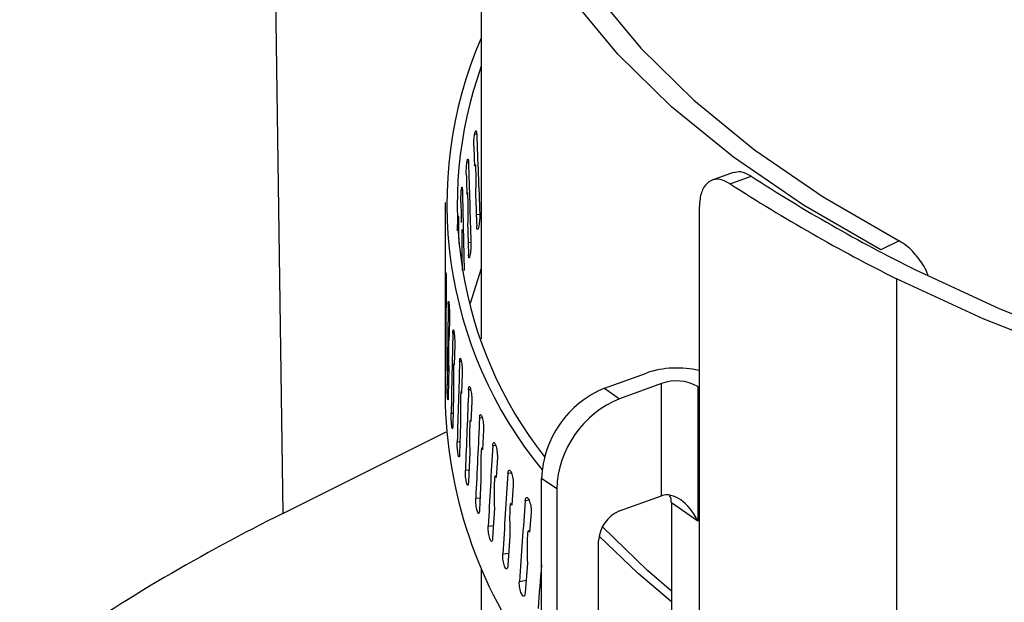
# Model space of a CAD drawing. Extents: x -5 to 211, y 2 to 153.
# Drawn here: x 180 to 182, y 147 to 148 of the extents above; entities that cross this region are included whole.
import ezdxf

# ---------------------------------------------------------------- set-up
doc = ezdxf.new("R2010")
doc.units = 0
doc.header["$LTSCALE"] = 8
doc.header["$MEASUREMENT"] = 0
doc.layers.get('0').update_dxf_attribs({"linetype": 'CONTINUOUS'})

# ---------------------------------------------------------------- blocks, each defined once
blk = doc.blocks.new('A$C174B251A')
at = {"color": 7, "linetype": 'Continuous'}
for p, q in [((1.104877281128216, 4.359612017211886), (1.106770155830532, 4.225851641485447)), ((1.131891537369508, 4.323427060057904), (1.131891537369508, 4.247960153375191)), ((1.131313781235025, 4.27386963584571), (1.131070517313624, 4.273889737873605)), ((1.130274559975236, 4.270306581649502), (1.13008771309515, 4.270318421622939)), ((1.131031488612862, 4.270041549584191), (1.131112346124892, 4.270035136985437)), ((1.163794786554946, 4.269013178456645), (1.161138138500432, 4.268050424412166)), ((1.16343174012855, 4.267584888344922), (1.16608918327617, 4.268547936228158)), ((1.129504114754794, 4.266726502090028), (1.129374445439863, 4.266732257872736)), ((1.130058744050651, 4.266472428481884), (1.130120139066198, 4.266468729570475)), ((1.127340770119122, 4.265212003810111), (1.127340770119122, 4.239664257004086)), ((1.159509407555887, 4.264532911090662), (1.159509407555887, 4.241802539467693)), ((1.1290034480824, 4.263134461564688), (1.128931474871607, 4.26313629373576)), ((1.131261650782635, 4.263756551863535), (1.131712572281959, 4.26371932076458)), ((1.129354982943381, 4.262887906771794), (1.129396846323914, 4.262886195593151)), ((1.13023463247357, 4.260185183758971), (1.130585579657038, 4.260162955721248)), ((1.184811620922751, 4.260366808421614), (1.182490294743694, 4.259206145332085)), ((1.131870761240937, 4.256859407215763), (1.130468942955204, 4.252438119149347)), ((1.127469264079026, 4.254393596490804), (1.127448833643109, 4.251887290532528)), ((1.184497351729992, 4.255569856146891), (1.184497351729992, 4.197354799899099)), ((1.127433726874081, 4.25207054406202), (1.127450320121525, 4.252070820616143)), ((1.127814680180011, 4.252296823980691), (1.127712286015567, 4.252293643608265)), ((1.127870336697484, 4.250771774543227), (1.127827954777967, 4.248264863622804)), ((1.127795321391324, 4.248447685036477), (1.127831100581129, 4.248448912245402)), ((1.128458671027214, 4.248686150621243), (1.128298477050835, 4.248678130551642)), ((1.127420763399515, 4.248018078104093), (1.127397532853091, 4.244259719095425)), ((1.128543538574044, 4.247160046821179), (1.128479343447989, 4.244652150676688)), ((1.127355185502839, 4.245784094432213), (1.127406970262576, 4.245784716678992)), ((1.127766041223436, 4.244394804247364), (1.127709935305513, 4.240635701999487)), ((1.128429148874467, 4.244834176997254), (1.128484044868099, 4.244837115384822)), ((1.129373615777491, 4.2450912062776), (1.129156175097427, 4.245076203216367)), ((1.129487936338536, 4.243563546860587), (1.129401928005944, 4.241054216091579)), ((1.147496691498644, 4.241703757791496), (1.152809607345749, 4.243629144888024)), ((1.127580265990582, 4.242158452580797), (1.12773275102075, 4.242163205854805)), ((1.15473501172691, 4.242300907283931), (1.149422061310538, 4.24037550290277)), ((1.15473501172691, 4.228094467358107), (1.15473501172691, 4.242300907283931)), ((1.15931685674699, 4.241935354585786), (1.159509407555887, 4.241802539467693)), ((1.15931685674699, 4.241935354585786), (1.15931685674699, 4.224887660545622)), ((1.128383655721055, 4.240780587538199), (1.128294709000895, 4.237020137088968)), ((1.12933434509187, 4.241235153480281), (1.129408323320063, 4.241240511716435)), ((1.130558062521692, 4.241517141770325), (1.130284204800313, 4.241492943284468)), ((1.147496691498644, 4.241703757791496), (1.149422061310538, 4.24037550290277)), ((1.159509407555887, 4.241802539467693), (1.159509407555887, 4.21200036307155)), ((1.130702181789605, 4.239987339058851), (1.130594533096804, 4.237476210688037)), ((1.128077925136876, 4.238539638159319), (1.128330937591151, 4.238552273225863)), ((1.129272638952934, 4.237180544227893), (1.129151024276865, 4.233418106045896)), ((1.130509596411444, 4.237655696167588), (1.130602587735669, 4.237664234776168)), ((1.132010179088741, 4.237968952358287), (1.131680941404015, 4.237933449722606)), ((1.106770155830532, 4.225851641485447), (1.127465288613492, 4.236199207876928)), ((1.132184511894714, 4.236436487813368), (1.13205539568803, 4.233923129724928)), ((1.128847436987149, 4.234932715565177), (1.129200804019201, 4.234957121466628)), ((1.133727856753447, 4.234451667869614), (1.133344449029666, 4.234402700505018)), ((1.130431780994779, 4.23359977328311), (1.130277671209131, 4.229834742406199)), ((1.13195320893918, 4.23410086945657), (1.132065178790169, 4.234113331676787)), ((1.133932921636458, 4.232916040236901), (1.133782476192954, 4.23040003759965)), ((1.129887695324903, 4.231342835618931), (1.130341036672814, 4.231382866828393)), ((1.13570846825163, 4.230970300847807), (1.135272342397943, 4.230905760029097)), ((1.131859457091114, 4.230043339101248), (1.131673025042214, 4.226275110567275)), ((1.133663212226942, 4.230575703175362), (1.133794022327635, 4.230592884100321)), ((1.135944887458458, 4.229430957019052), (1.135773320193728, 4.226911929571068)), ((1.141452670255249, 4.228963601164845), (1.139527300443354, 4.230291821484305)), ((1.139527300443354, 4.18475529226852), (1.139527300443354, 4.230291821484305)), ((1.141452670255249, 4.228963601164845), (1.141452670255249, 4.184261818419202)), ((1.131197248240988, 4.227775045433348), (1.131750183642834, 4.227834694700986)), ((1.135637117287614, 4.227085175298194), (1.135786663930215, 4.22710785273637)), ((1.137949075195719, 4.227529708274671), (1.137461855967608, 4.227447537130551)), ((1.149422061310538, 4.226169062976946), (1.15473501172691, 4.228094467358107)), ((1.15931685674699, 4.224887660545622), (1.15598199427242, 4.22718822788074)), ((1.15598199427242, 4.22718822788074), (1.15598199427242, 4.180537771923756)), ((1.133553593086007, 4.226516254225802), (1.133335149897244, 4.222744223072624)), ((1.138217574680942, 4.225986146995523), (1.138025162149107, 4.223463714474887)), ((1.132774194425798, 4.224234409405823), (1.133426274481131, 4.224317669481805)), ((1.137872193149222, 4.22363424651467), (1.138040372625933, 4.2236632328438)), ((1.135511838269402, 4.223023531200275), (1.135261660494901, 4.219247075181112)), ((1.146765586102354, 4.182900007427401), (1.146765586102354, 4.222365106672026)), ((1.134616356015609, 4.220725922795223), (1.135366958477647, 4.220836976560676)), ((1.137731392530797, 4.219570096145002), (1.137449860432476, 4.215788644866972)), ((1.131891537369508, 4.218839288614142), (1.131891537369508, 4.195569016048424)), ((1.13672110574624, 4.217254563575781), (1.13756964293747, 4.217397645765732))]:
    blk.add_line(p, q, dxfattribs=at)
at = {"color": 7, "linetype": 'Continuous', "flags": 128}
for points in [[(1.182490294743694, 4.259206145332085), (1.172706190095409, 4.264889453574506), (1.163857564341114, 4.270944018443883), (1.156000627106529, 4.277331468055496), (1.149185192703259, 4.284011269945536), (1.143454472713189, 4.290941042194483), (1.138844799434371, 4.298076864550509), (1.135385383896164, 4.305373468560427), (1.133098281289963, 4.312784565977717), (1.13199787243022, 4.320263177170549), (1.132091174877834, 4.327761855822011), (1.133377635524557, 4.33523303462276), (1.135849061454462, 4.34262933639441), (1.139489792790275, 4.349903833359033), (1.144276737262631, 4.357010444685704), (1.150179473917884, 4.363904022913662), (1.157160702518546, 4.370540889775937), (1.165176001558434, 4.376878957191767), (1.174174623355781, 4.382877986536101), (1.184099424914696, 4.388499968901506), (1.194887524741215, 4.393709246090609)], [(1.197112471808027, 4.392503366401794), (1.186511253430861, 4.387387495368099), (1.176757708013287, 4.381866144134596), (1.167913610832773, 4.375974279513347), (1.160035067807245, 4.369749288165002), (1.1531719969561, 4.363230613621509), (1.147367955553881, 4.356459600724419), (1.142659725299094, 4.349479149932231), (1.13907713946787, 4.342333561758698), (1.13664294463692, 4.335068087372374), (1.135372489560129, 4.327728807604183), (1.135273898014892, 4.320362269970136), (1.136347826817253, 4.313015160263308), (1.138587396683377, 4.305734060568973), (1.141978434214404, 4.298565120856587), (1.14649947189645, 4.291553816994929), (1.152121817239144, 4.284744570490187), (1.158809794760477, 4.278180558354975), (1.166521057110197, 4.271903419269607), (1.175206688777608, 4.265952925174051), (1.184811620922751, 4.260366808421614)], [(1.30401875506287, 4.228019793574812), (1.289193725548518, 4.228897126964212), (1.274552051418437, 4.230353322704594), (1.260184027594141, 4.232379427356189), (1.246178255103133, 4.234962944129514), (1.232620984262863, 4.238087919308535), (1.219595907265132, 4.241735115096998), (1.207183328513726, 4.245882044187686), (1.195459715223951, 4.250503125324122), (1.184497351729992, 4.255569856146891)], [(1.186817260569163, 4.256729810566477), (1.197590461042246, 4.251750505416184), (1.209111740420986, 4.24720915829065), (1.221310162572553, 4.243133804864201), (1.23411047020593, 4.239549559708235), (1.247433741687957, 4.236478495298777), (1.261197875013043, 4.233939572877961), (1.275317968065097, 4.231948417753799), (1.289706975433559, 4.230517336584811), (1.304276192383129, 4.229655144533703)], [(1.155981959703154, 4.216009360792849), (1.15297239401704, 4.21861261661678), (1.147246306308549, 4.224169401347432)], [(1.15598199427242, 4.214645689691608), (1.151756420102695, 4.218249172643832), (1.146823385914288, 4.222975448055217)]]:
    blk.add_lwpolyline(points, dxfattribs=at)
at = {"color": 7, "linetype": 'Continuous'}
for centre, radius, start, end in [((1.180483468483699, 4.265018198443721), 0.05294303443468267, 156.608766041431, 219.4314849918815), ((1.180642178639534, 4.26499569573901), 0.05178575454304579, 160.2864777807605, 218.127114161434), ((1.280287466137843, 4.444756097512668), 0.2099775319214476, 237.0532373509602, 243.5674578144321), ((1.279215145322752, 4.446110231675554), 0.2127841515002582, 237.0343952504381, 243.5679874718821), ((1.156678478572199, 4.232148454009014), 0.01211504963366756, 76.48690539672542, 108.6232714872773), ((1.156622575418716, 4.237062423229741), 0.00556817850617477, 61.06145572891296, 109.8154263946949), ((1.152357079143743, 4.229820930179287), 0.01283841735270024, 112.2458468165579, 177.8980168127856), ((1.184510221786788, 4.241247037552811), 0.05719135772341061, 181.5858729241107, 218.1372081888321), ((1.154282396388846, 4.228492710573582), 0.01283836479509985, 112.2456892927296, 177.8980113913724), ((1.211765841708885, 4.013563210800138), 0.2368342708644539, 116.3165281802002, 124.5933150117355), ((1.151042348178833, 4.222207996461275), 0.004279646886967938, 112.2471719968628, 177.8961406392482)]:
    blk.add_arc(centre, radius, start, end, dxfattribs=at)
for centre, major_axis, ratio, start_param, end_param in [((1.32021174380835, 4.25818640481413), (-0.03669038804744318, 0.8234537960034815), 0.2281930654958115, 1.541583333166529, 1.553910294347317), ((1.32021174380835, 4.246689917578891), (-0.03669038804744318, 0.8234537960034807), 0.2281930654958117, 1.52945272750026, 1.532499999885244), ((1.32021174380835, 4.25818640481413), (-0.02835711500227677, 0.8228907885203318), 0.2300953151432667, 1.548138502514214, 1.560465463695002), ((1.32021174380835, 4.246689917578891), (-0.02835711500227678, 0.8228907885203327), 0.2300953151432676, 1.536007896847943, 1.539055169232985), ((1.32021174380835, 4.25818640481413), (-0.01994870858813602, 0.82247352746269), 0.2315124763808198, 1.554797726344317, 1.5671246875251), ((1.32021174380835, 4.246689917578891), (-0.03669038804744318, 0.8234537960034807), 0.2281930654958117, 1.53722903322886, 1.541779688681045), ((1.32021174380835, 4.246689917578891), (-0.01994870858813602, 0.8224735274626909), 0.2315124763808196, 1.542667120678046, 1.545714393063133), ((1.32021174380835, 4.258186404814128), (-0.01148707080403977, 0.8222023798385694), 0.2324367926267981, 1.561530892628829, 1.565357404334924), ((1.32021174380835, 4.246689917578891), (-0.02835711500227678, 0.8228907885203327), 0.2300953151432676, 1.54378420254162, 1.548334858028738), ((1.32021174380835, 4.246689917578891), (-0.01994870858813602, 0.8224735274626909), 0.2315124763808196, 1.550443426465362, 1.553133153885769), ((1.32021174380835, 4.258186404814128), (0.005546561342211654, 0.8281794515838757), 0.232789197387683, 1.575094872057012, 1.587331328025713), ((1.32021174380835, 4.25818640481413), (0.01409501315697259, 0.8283487577605914), 0.2322153282676914, 1.58186151056072, 1.594097966529417), ((1.32021174380835, 4.25818640481413), (0.02260572058796217, 0.8286654334946408), 0.231144733663672, 1.588576027515034, 1.600812483483736), ((1.32021174380835, 4.25818640481413), (0.03105621782329848, 0.8291292094086141), 0.2295833155078943, 1.595207586059846, 1.607444042028544), ((1.32021174380835, 4.258186404814131), (0.03942464032322501, 0.8297396709572756), 0.2275395892006747, 1.601726433973985, 1.613962889942685), ((1.32021174380835, 4.258186404814128), (0.04768992512686587, 0.830496237739209), 0.2250245370986124, 1.608104265333214, 1.620340721301911), ((1.32021174380835, 4.25818640481413), (0.05583198754220664, 0.8313981387367226), 0.2220514243891291, 1.614314539746453, 1.626550995715154), ((1.32021174380835, 4.25818640481413), (0.0638318701604188, 0.8324443852340542), 0.2186355839306025, 1.620332751746706, 1.632569207715406), ((1.156660381673063, 4.223924940759665), (-0.002139479121354704, 0.004075101035527773), 0.6103592271775127, 4.629193037249824, 6.199989364044669), ((1.32021174380835, 4.25818640481413), (0.07167186157389427, 0.8336337432628129), 0.214794177391549, 1.626136645433889, 1.638373101402586), ((1.32021174380835, 4.25818640481413), (0.07933558364370619, 0.8349647073752875), 0.2105459403622668, 1.637335786039706, 1.643942828019892)]:
    blk.add_ellipse(centre, major_axis=major_axis, ratio=ratio, start_param=start_param, end_param=end_param, dxfattribs=at)
for points, knots in [([(1.490857105183042, 4.581537344164008), (1.47868926690754, 4.576786897199574), (1.455191278318364, 4.567613045112099), (1.421179834284726, 4.55410474727131), (1.389666648725165, 4.541445702174627), (1.360649225470175, 4.529654927383872), (1.33412688252709, 4.518768201380425), (1.310098168861416, 4.508814194062133), (1.288562614796496, 4.499819642777242), (1.269277102809818, 4.491706205360627), (1.25232182289374, 4.48452747145374), (1.237777095668537, 4.478334474515089), (1.225914774980548, 4.473260646051175), (1.215862021100174, 4.468944700471923), (1.206454642648879, 4.464893276614381), (1.193618854295384, 4.459346993710655), (1.176512855825338, 4.451918077714753), (1.154584205622287, 4.442327482328839), (1.130243520105773, 4.431597856901305), (1.103845963697274, 4.419861450098727), (1.076348212780413, 4.407523848845329), (1.038574727116083, 4.39041957647262), (0.9917162346507373, 4.36890511439506), (0.9362688056706308, 4.342982702778578), (0.8823122611203571, 4.317322803387285), (0.8290983021128913, 4.291596522100951), (0.7655063939555156, 4.260353259165588), (0.691438538199888, 4.223209817511808), (0.6069427963438594, 4.17978101479178), (0.5231112522321775, 4.135647248827091), (0.4606714536147445, 4.102004614464666), (0.4196234265331293, 4.079575922790477), (0.3993928091232846, 4.068461086770744), (0.3788630314627834, 4.057120761296876), (0.3570257965326133, 4.044991220819877), (0.332871317578646, 4.031493774352615), (0.3058395467026918, 4.016285733007523), (0.2768773220462393, 3.999869733655244), (0.2461389128868747, 3.982310621161081), (0.2137783686715951, 3.96367507560262), (0.1790026576886357, 3.943476815638751), (0.1418132423929048, 3.921673845913901), (0.1022103952532616, 3.898247266847592), (0.0750118072350352, 3.881947823347398), (0.06100863299193282, 3.873556066126548)], [0, 0, 0, 0, 0.02562474643290507, 0.04948537165334038, 0.07158543060568831, 0.09192809534165182, 0.1105161583341052, 0.1273520738300281, 0.1424379563241109, 0.1557756767419241, 0.1678752293388293, 0.1780594109436847, 0.1863294636598556, 0.192792052194162, 0.1991759664720924, 0.2060895519870043, 0.2197518796508379, 0.2351011823396032, 0.252136119679616, 0.2708551969448041, 0.2905127112644194, 0.3098460670992466, 0.3501156821331236, 0.388808997323893, 0.4261235562181136, 0.4632373764675765, 0.5003508143923396, 0.5593963900999054, 0.6184397480873859, 0.6773881426724836, 0.7350450632134138, 0.7492828576344802, 0.7634168687264741, 0.7774471992556157, 0.7923148618842967, 0.8091930114641015, 0.8280852019854453, 0.8489913847830362, 0.8699249551708387, 0.8925514641163812, 0.9168714808188461, 0.9428855650602469, 0.9705946726454402, 1, 1, 1, 1]), ([(1.49756439396032, 4.581417144972599), (1.444408818102892, 4.5603792027698), (1.338098929116071, 4.518303818127379), (1.178262635084793, 4.450201029541093), (1.018235344870146, 4.378479241144607), (0.8580472537895654, 4.30280817700462), (0.6987232919980046, 4.223780407448019), (0.540322279164136, 4.141504065940368), (0.3829091631941077, 4.056007797468177), (0.2255695580831825, 3.96715017573518), (0.1208087375350502, 3.904888122052158), (0.06842906411091043, 3.873757533139536)], [0, 0, 0, 0, 0.1120112083864201, 0.2240197559100665, 0.3360255475635147, 0.4480285237671417, 0.5600286231941398, 0.6700258982461123, 0.7800202683890864, 0.8900116814528438, 1, 1, 1, 1]), ([(1.522164337019488, 4.205799023510026), (1.514868915213094, 4.202658806018212), (1.500328347794687, 4.196400011755195), (1.476081710329514, 4.188223264186862), (1.450317806340791, 4.181025042138335), (1.42309571238889, 4.174964142201763), (1.394771555481426, 4.170083911577037), (1.365602235291195, 4.166425966408638), (1.335823482625932, 4.164019947745006), (1.305765209023755, 4.162894043458595), (1.275758875864996, 4.163048417782737), (1.246010017243474, 4.164477071254275), (1.21683848539913, 4.167168399449121), (1.188566476661157, 4.171085727640857), (1.16143030287316, 4.176185105640129), (1.135672021458635, 4.182424893042169), (1.111578035254345, 4.189735069815057), (1.089387067538614, 4.198030145147857), (1.069249319519478, 4.207253669296922), (1.051394983862818, 4.217309469841482), (1.036009823563626, 4.228084604532641), (1.023201052298011, 4.239494647902745), (1.013102435663368, 4.251439323837124), (1.00582622411865, 4.263790110043606), (1.001425794323131, 4.276425695263382), (0.9999402139521143, 4.289261899833637), (1.001402373550857, 4.30216130523309), (1.005784301758506, 4.314985420256207), (1.013048575616979, 4.327646513628963), (1.023149581054202, 4.340020332132131), (1.03596338361785, 4.351977019935505), (1.051406017965841, 4.36338736263639), (1.069220551762462, 4.374264392273862), (1.083062862709459, 4.380890451997761), (1.090000570561926, 4.384211405179165)], [0, 0, 0, 0, 0.03132877283453236, 0.06244164431138971, 0.09364159340228309, 0.125060934362723, 0.1562271625668878, 0.1873527161527752, 0.218729708768291, 0.2500054364355999, 0.2811126899749906, 0.3123537202346644, 0.3437554393094183, 0.3748975924530987, 0.4060461610349794, 0.4374540947155801, 0.4686843074227451, 0.4997936633039057, 0.5310808285830547, 0.562448618782954, 0.5935725231691245, 0.6247434709253442, 0.6561623801527479, 0.6873586727583875, 0.7184698096405849, 0.7497930001104218, 0.7811254276014751, 0.8122364345285141, 0.8434244853371096, 0.8748443882803254, 0.9060175733796155, 0.9371334708731333, 0.9684915608057852, 1, 1, 1, 1]), ([(1.021269991442412, 4.270764412350527), (1.021240373372505, 4.271129069558619), (1.020875850610047, 4.275617068042695), (1.022259138922602, 4.283928148110713), (1.026329298005815, 4.295878726690683), (1.033108965441105, 4.307408844576491), (1.042629662844027, 4.318895487073057), (1.054500548901266, 4.329833822103188), (1.069000870163469, 4.340428409519687), (1.08555873590175, 4.350438656173493), (1.098483401537417, 4.356575900090494), (1.104877281128216, 4.359612017211886)], [0, 0, 0, 0, 0.01141119145922739, 0.1404426097548203, 0.2581665389955919, 0.3852019817387114, 0.5055539487467535, 0.6307037802597781, 0.7516508390413156, 0.8771407573388983, 1, 1, 1, 1]), ([(1.130949386607274, 4.272359433907782), (1.130948062632215, 4.272415536597722), (1.130944247263757, 4.272577210665627), (1.130953550937768, 4.272899681560396), (1.130982931728575, 4.273301243692817), (1.131029045265024, 4.273683032900683), (1.13108671293192, 4.274000449911104), (1.131149888429362, 4.27421805813349), (1.131211409386759, 4.274311324264114), (1.131263839822513, 4.274268402737958), (1.131299738645158, 4.274112647805046), (1.131309494559099, 4.2739438182811), (1.131313781235024, 4.27386963584571)], [0, 0, 0, 0, 0.0570530186332643, 0.1644126800028352, 0.2717487490581336, 0.3790989313028031, 0.4864509146456111, 0.5938097392709398, 0.7011762880072199, 0.808508644778716, 0.9158601247323463, 1, 1, 1, 1]), ([(1.51401280050422, 4.206195739772864), (1.507964133479536, 4.203574387211125), (1.4962532654177, 4.198499167519119), (1.477475203270838, 4.19189765029785), (1.458886637629675, 4.186255631533372), (1.440587866919494, 4.181526267417347), (1.421625852251606, 4.177343592613182), (1.402210085267362, 4.17377502202328), (1.382031410103892, 4.170780803031036), (1.362030810025775, 4.168460212156637), (1.3394591688783, 4.166548326575744), (1.314383274448528, 4.165321554882354), (1.287019598859576, 4.1650819548241), (1.259862725823638, 4.165930932161414), (1.233180995066717, 4.167855077434454), (1.207302766381489, 4.17081272643884), (1.182513737273385, 4.174738032313804), (1.159031490523366, 4.179559516588255), (1.137159597607744, 4.185167395690775), (1.117166255570335, 4.191412541289774), (1.099134385996116, 4.198167002501197), (1.083052564345989, 4.205335165461958), (1.071239443539981, 4.211588367389007), (1.062729198541284, 4.216719313387511), (1.056642155386641, 4.220733771856685), (1.050717133634864, 4.225043848341825), (1.044994128751964, 4.229695352022969), (1.039936309169136, 4.234361490149949), (1.036129573583367, 4.238369209572516), (1.033495293055992, 4.24146263659887), (1.031588816566681, 4.243896536573415), (1.029740342442808, 4.246456346568423), (1.027689164183943, 4.249618450317225), (1.025473266091142, 4.253630112124787), (1.023384554515768, 4.258503043295981), (1.021676601220121, 4.264275841190017), (1.02136590093578, 4.268505578154977), (1.021199055309584, 4.27077694109903)], [0, 0, 0, 0, 0.03696352462079484, 0.07156534789698413, 0.1040462709221323, 0.134567395722798, 0.1630763793538151, 0.1954135580198559, 0.2251043147659716, 0.2547021880799429, 0.2844962319400983, 0.3242426521767472, 0.3636834810597623, 0.4031256406122502, 0.4427265020357884, 0.4819331209269329, 0.5207433362186816, 0.5593922631030218, 0.5975425735943068, 0.6345643770810026, 0.6706416564581515, 0.7059926949660271, 0.7406437382106609, 0.7575271766682521, 0.7748045489597164, 0.7935566363680928, 0.8138188058356746, 0.8349835987771925, 0.8534467800229304, 0.8651461453289832, 0.8749508334314721, 0.8854168367980171, 0.900033284497655, 0.918778343053181, 0.941637354984186, 0.9686593397404857, 1, 1, 1, 1]), ([(1.129996692219058, 4.268790347374741), (1.129995691940571, 4.268846433959957), (1.129992809411626, 4.269008060154272), (1.129999815669623, 4.269330648536995), (1.130021937345217, 4.269732700248784), (1.130056862634143, 4.270115264562596), (1.130100600750042, 4.270433615673026), (1.130148734347022, 4.27065228556339), (1.130195800948528, 4.270746550640383), (1.130236061930637, 4.270704582908457), (1.130263726115439, 4.270549299705928), (1.130271252595327, 4.270380679047701), (1.130274559975236, 4.270306581649502)], [0, 0, 0, 0, 0.0570526255122247, 0.1644100581542419, 0.2717519605256262, 0.3790947226613313, 0.486453661303022, 0.5938081268268972, 0.701175545413116, 0.808517918530837, 0.9158565493216052, 1, 1, 1, 1]), ([(1.131038298758169, 4.269851112279098), (1.131047312753841, 4.269873849611338), (1.131071890991973, 4.269935846930456), (1.131096660659316, 4.269996639750919), (1.131112346124892, 4.270035136985437)], [0, 0, 0, 0, 0.3667470233178519, 1, 1, 1, 1]), ([(1.131112346124892, 4.270035136985437), (1.131115478868824, 4.270040516144253), (1.131122865583615, 4.270053199693512), (1.131135096252198, 4.270034384040556), (1.131156230578603, 4.269919806168274), (1.131193302996098, 4.269198862136887), (1.131192047452765, 4.267807913876291), (1.131183692698458, 4.266546950894273), (1.131179790761904, 4.265958040990651)], [0, 0, 0, 0, 0.01201329706021291, 0.02832622168170232, 0.0589722578042236, 0.1570539415874563, 0.6063173232688766, 1, 1, 1, 1]), ([(1.16343174012855, 4.267584888344922), (1.162984483014635, 4.267815474374473), (1.162089956757563, 4.268276652635321), (1.16091584746748, 4.268085886809441), (1.160037459677422, 4.267242502921366), (1.159575237315527, 4.265962972105262), (1.159528117429628, 4.26493935737229), (1.159509407555887, 4.264532911090662)], [0, 0, 0, 0, 0.2146730498790971, 0.4293518735158954, 0.6439814261973975, 0.8586358511150683, 1, 1, 1, 1]), ([(1.16608918327617, 4.268547936228158), (1.165636420109157, 4.268792652995881), (1.164804556872388, 4.269242271907756), (1.16412087562314, 4.269051568158076), (1.16380930564646, 4.268964659876027)], [0, 0, 0, 0, 0.5442759662886283, 1, 1, 1, 1]), ([(1.129313119562847, 4.265205860233915), (1.129312441534579, 4.265261930702117), (1.129310487640432, 4.265423510631719), (1.129315249130968, 4.265746211680902), (1.129330097415608, 4.266148617492656), (1.129353633147747, 4.266531729650462), (1.129383406836304, 4.266850784787315), (1.129416455070096, 4.2670702125334), (1.129449035179045, 4.267165214211798), (1.129477105730214, 4.26712384700173), (1.129496478647016, 4.266969094227278), (1.129501783699843, 4.266800557566863), (1.129504114754794, 4.266726502090028)], [0, 0, 0, 0, 0.05705278048475176, 0.1644106880153277, 0.2717528683328234, 0.3791001711777756, 0.4864562474584929, 0.5938173614396949, 0.7011724865368072, 0.8085107733084028, 0.9158591017736263, 1, 1, 1, 1]), ([(1.130063860301947, 4.266283494939842), (1.130070679830893, 4.266306382293353), (1.130089273535554, 4.266368785531908), (1.130108171942486, 4.266429979461571), (1.130120139066198, 4.266468729570475)], [0, 0, 0, 0, 0.3667654763003676, 1, 1, 1, 1]), ([(1.130120139066198, 4.266468729570475), (1.130122509755841, 4.266474153418825), (1.130128112447494, 4.266486971693021), (1.13013746912548, 4.266468283046024), (1.130153690053694, 4.266353733412199), (1.13018197097583, 4.26563083586899), (1.130180999811503, 4.264240092210618), (1.130174593389094, 4.262979329180752), (1.130171612702545, 4.262392739792183)], [0, 0, 0, 0, 0.01200732278500002, 0.02837711268558746, 0.05906115385680484, 0.157365393781551, 0.6079512908141457, 0.9999999999999999, 0.9999999999999999, 0.9999999999999999, 0.9999999999999999]), ([(1.12889963657807, 4.261611054167334), (1.128899296975093, 4.261667115961356), (1.128898318321963, 4.261828672407386), (1.128900720518227, 4.262151448612639), (1.128908261937088, 4.262554053579938), (1.128920470371561, 4.262937505882915), (1.128936278124996, 4.263256971312797), (1.128954167915359, 4.263476886551321), (1.128972172746307, 4.263572342136584), (1.128988042293039, 4.263531452396123), (1.128999041877742, 4.263376932605603), (1.129002102988188, 4.26320848136605), (1.1290034480824, 4.263134461564688)], [0, 0, 0, 0, 0.05705284973153487, 0.164412427378653, 0.2717498409483742, 0.379096896752419, 0.4864591946407795, 0.5938093886017768, 0.7011653127314347, 0.8085157910833723, 0.9158591937610341, 1, 1, 1, 1]), ([(1.131712572281959, 4.263719320764581), (1.131714452969588, 4.263609527865234), (1.131718214306504, 4.263389944304826), (1.131694153619931, 4.262990009330911), (1.131651182480389, 4.262593473972372), (1.131592400122323, 4.262237144748466), (1.131525365627845, 4.261963481568309), (1.131457802159702, 4.261802400260279), (1.131397057634843, 4.261772664238455), (1.131350021432223, 4.261877545170794), (1.131327286569309, 4.262051641294129), (1.131321323639163, 4.26218066519731), (1.131319899995019, 4.262211469536706)], [0, 0, 0, 0, 0.1073701726611468, 0.2147381564244148, 0.3220969541766827, 0.4294703651478439, 0.5368515470107775, 0.6442259003592123, 0.7515982716816696, 0.8589588677894742, 0.9663265581160646, 1, 1, 1, 1]), ([(1.129430689634849, 4.261818095637476), (1.129433797638764, 4.261408373551683), (1.129441091235075, 4.260446872994871), (1.129435492677689, 4.259407501765153), (1.129432279821063, 4.258811035477231)], [0, 0, 0, 0, 0.4261277675701963, 1, 1, 1, 1]), ([(1.130585579657038, 4.260162955721248), (1.130587063479545, 4.260053190401388), (1.130590031150079, 4.25983365787409), (1.130571093208562, 4.259433311070793), (1.130537241923141, 4.259036056864383), (1.130491196039764, 4.258678753707435), (1.130438772204156, 4.258403959057978), (1.130386083151571, 4.258241752764858), (1.130338987915176, 4.25821097624772), (1.130302542142783, 4.258315121323973), (1.130284914830984, 4.258488787694619), (1.130280378865629, 4.258617734681123), (1.130279295964611, 4.258648519048294)], [0, 0, 0, 0, 0.1073703479801104, 0.2147425423533815, 0.322094924962498, 0.4294685701093596, 0.5368429484002641, 0.6442258028459252, 0.7516006805219351, 0.8589571734101631, 0.9663279129034721, 1, 1, 1, 1]), ([(1.188491692082714, 4.256014586713929), (1.188448324332789, 4.256138153208433), (1.18816413163214, 4.256947895374986), (1.187226596904051, 4.258295206730402), (1.185980117314895, 4.259648497728532), (1.185143806129894, 4.260162603951682), (1.184811620922751, 4.260366808421614)], [0, 0, 0, 0, 0.06343751944440293, 0.4157116752551248, 0.7679189975359366, 1, 1, 1, 1]), ([(1.127398431653994, 4.255917626134937), (1.127399325923728, 4.25601048357956), (1.127401114546712, 4.256196207140826), (1.127407820074151, 4.256334493934977), (1.127417098825008, 4.25634594266488), (1.127428663022368, 4.256221658749829), (1.127441157302613, 4.255977483743353), (1.127453247652277, 4.255640730706721), (1.127463125912796, 4.255248963684495), (1.127468741296842, 4.254876548793849), (1.127470341970265, 4.254588363811342), (1.12746957430211, 4.254449651607219), (1.127469264079026, 4.254393596490804)], [0, 0, 0, 0, 0.1073473201038828, 0.2147046654470453, 0.3220454704412968, 0.4293994825861803, 0.5367525394511876, 0.6440994705556105, 0.7514675257229053, 0.858820200963892, 0.9429477015333647, 1, 1, 1, 1]), ([(1.12743372687408, 4.25207054406202), (1.127433111676269, 4.252076082041961), (1.127431651514197, 4.252089226347941), (1.127429186465895, 4.252070988224815), (1.127425193420229, 4.251955722448167), (1.127418189003956, 4.251232097547386), (1.127418675776165, 4.249846970851275), (1.127420105552595, 4.248594394450099), (1.127420763399515, 4.248018078104093)], [0, 0, 0, 0, 0.01219075704956093, 0.02893456503406501, 0.05994689185055031, 0.1591780238079705, 0.6131338188193831, 0.9999999999999999, 0.9999999999999999, 0.9999999999999999, 0.9999999999999999]), ([(1.127448833643109, 4.251887290532528), (1.127446882779346, 4.251910394529291), (1.12744167351354, 4.251972087643186), (1.127436784781725, 4.252032657526789), (1.127433726874081, 4.25207054406202)], [0, 0, 0, 0, 0.3744987941839761, 1, 1, 1, 1]), ([(1.127712286015567, 4.252293643608265), (1.127714555815614, 4.252386535669436), (1.127719095682691, 4.252572330718112), (1.127735659038576, 4.252710824180699), (1.127757791020864, 4.252722571995813), (1.12778421084175, 4.252598653149427), (1.127811755863182, 4.25235485689169), (1.127837346663351, 4.252018451597887), (1.127857827220329, 4.251626969125899), (1.127869296400418, 4.251254702066727), (1.127872597383712, 4.250966571285328), (1.12787098733813, 4.250827838351007), (1.127870336697484, 4.250771774543227)], [0, 0, 0, 0, 0.1073456258796627, 0.2147038781763569, 0.3220442327351148, 0.4293915707168054, 0.536748264710731, 0.6440952594569721, 0.7514642051698895, 0.8588205420666023, 0.9429475197747964, 1, 1, 1, 1]), ([(1.127795321391324, 4.248447685036477), (1.127793946666401, 4.248453239585742), (1.127790699728195, 4.248466358776282), (1.12778527437229, 4.24844787794549), (1.127776127074926, 4.248332928333653), (1.127760369590282, 4.247607836650793), (1.127761120817493, 4.246223430043472), (1.1277644912756, 4.24497082879299), (1.127766041223436, 4.244394804247364)], [0, 0, 0, 0, 0.01221139240808214, 0.02884186927125126, 0.05994820939810855, 0.1591922134968445, 0.6133438929640562, 1, 1, 1, 1]), ([(1.127827954777967, 4.248264863622804), (1.127823829161987, 4.248287915787469), (1.127812813780407, 4.248349464994009), (1.127802052330722, 4.248409890704878), (1.127795321391324, 4.248447685036477)], [0, 0, 0, 0, 0.3745322801129601, 0.9999999999999999, 0.9999999999999999, 0.9999999999999999, 0.9999999999999999]), ([(1.128298477050835, 4.248678130551644), (1.12830210845629, 4.248771079834783), (1.128309371785175, 4.248956991659193), (1.128335794607096, 4.249095870143305), (1.128370813503037, 4.249108169746658), (1.128411960015777, 4.248984874666479), (1.12845459740801, 4.248741737686235), (1.128493683183748, 4.24840595161993), (1.128524733653479, 4.248014951011367), (1.128541986584165, 4.247642952512882), (1.128546928411316, 4.247354899677669), (1.128544514190313, 4.247216126686335), (1.128543538574044, 4.247160046821179)], [0, 0, 0, 0, 0.1073452541608233, 0.214705819870748, 0.3220444778783113, 0.429400648186869, 0.5367437292823757, 0.6440947342127563, 0.7514660821529793, 0.8588206132306472, 0.942947680978357, 1, 1, 1, 1]), ([(1.127397532853091, 4.244259719095425), (1.127396657533597, 4.244166862683564), (1.127394906833918, 4.243981143421526), (1.127388746740114, 4.243842838406078), (1.12738137639153, 4.243831437933542), (1.127373666560024, 4.243955754760341), (1.127366659034812, 4.244199991761066), (1.127361125433459, 4.244536816325064), (1.127357286110452, 4.244928621777179), (1.127355154970507, 4.245329915321385), (1.127354772366881, 4.245615586598023), (1.127355105910166, 4.245751630568971), (1.127355185502839, 4.245784094432213)], [0, 0, 0, 0, 0.1073684349713971, 0.2147443144705502, 0.3221112421646683, 0.4294804495666008, 0.5368567769633472, 0.644221451876055, 0.7515979623544914, 0.8589693962869989, 0.9663461879259941, 1, 1, 1, 1]), ([(1.128429148874467, 4.244834176997254), (1.128427014563725, 4.244839713229593), (1.128421977651669, 4.244852778578922), (1.128413594616797, 4.244834089262477), (1.128399426194584, 4.244718763763258), (1.128374610484869, 4.243991252489668), (1.128375909847139, 4.242606583184377), (1.12838122207695, 4.241354289561823), (1.128383655721055, 4.240780587538199)], [0, 0, 0, 0, 0.01222158452333556, 0.02884258849294118, 0.05997001760325905, 0.1594144233039815, 0.6149100836302034, 1, 1, 1, 1]), ([(1.128479343447989, 4.244652150676688), (1.12847301381597, 4.244675092353292), (1.128456108594865, 4.244736365127823), (1.128439523929745, 4.244796535525562), (1.128429148874467, 4.244834176997254)], [0, 0, 0, 0, 0.3744187655948276, 1, 1, 1, 1]), ([(1.129156175097427, 4.245076203216367), (1.129161155801913, 4.245169229175615), (1.129171117774354, 4.245355291618258), (1.129207376849997, 4.245494785533868), (1.129255211591642, 4.245507839539162), (1.129311164524622, 4.245385474359251), (1.129368696032763, 4.245143274470078), (1.129421313283943, 4.244808347567987), (1.129462793330974, 4.244418022968925), (1.129485939294693, 4.244046427012593), (1.12949244588617, 4.243758455755536), (1.129489234214126, 4.243619642841313), (1.129487936338536, 4.243563546860587)], [0, 0, 0, 0, 0.1073459166133665, 0.2147039774061466, 0.3220474749892007, 0.4293933785268741, 0.5367492027887808, 0.6440997440114132, 0.7514675152368183, 0.8588197758251321, 0.9429473606365113, 1, 1, 1, 1]), ([(1.127709935305513, 4.240635701999487), (1.127707698539565, 4.240542820098053), (1.127703224943234, 4.240357053619574), (1.12768720360833, 4.240218505263885), (1.127666944251891, 4.240206876642158), (1.127644325059469, 4.240330906734763), (1.127622311548238, 4.240574866950741), (1.127603154231333, 4.240911466680966), (1.127588742227924, 4.241303094737282), (1.127580303308807, 4.241704311354578), (1.127578741526963, 4.241989945769167), (1.127579972289428, 4.242125988280348), (1.127580265990582, 4.242158452580797)], [0, 0, 0, 0, 0.1073682663441049, 0.2147396256016835, 0.3221121029942148, 0.4294820032643348, 0.5368621397317141, 0.6442197861767647, 0.7515942578746636, 0.8589714929320166, 0.9663458739061722, 1, 1, 1, 1]), ([(1.130284204800313, 4.241492943284468), (1.130290541649998, 4.241586076046636), (1.130303215991308, 4.24177235100557), (1.130349208942418, 4.241912630059287), (1.130409835649909, 4.241926694592789), (1.130480383119168, 4.241805513549748), (1.130552811718117, 4.241564546924668), (1.130618785341943, 4.241230725017417), (1.130670780442386, 4.240841295818236), (1.130699644041762, 4.24047017929542), (1.130707877433309, 4.24018233291627), (1.130703821030123, 4.240043459463879), (1.130702181789605, 4.239987339058851)], [0, 0, 0, 0, 0.107345550514465, 0.2147019754207033, 0.3220487411563359, 0.4293977713998892, 0.5367478779013007, 0.6440919524796935, 0.7514657453629415, 0.8588184660554761, 0.9429468719105548, 1, 1, 1, 1]), ([(1.12933434509187, 4.241235153480281), (1.129331468597049, 4.241240632710293), (1.12932467623971, 4.241253570987775), (1.12931321443902, 4.241234750732491), (1.129294047294098, 4.241119260692671), (1.129260448600542, 4.240393366593815), (1.129262087247922, 4.239008861929407), (1.129269338801499, 4.237756483795179), (1.129272673522199, 4.237180561512527)], [0, 0, 0, 0, 0.01221454572592199, 0.02884258948574642, 0.05994748678008888, 0.1591945304169456, 0.6133447302576831, 1, 1, 1, 1]), ([(1.129401928005944, 4.241054216091579), (1.12939343399718, 4.241077031574973), (1.129370755544864, 4.241137947435383), (1.129348355440298, 4.241197749645767), (1.12933434509187, 4.241235153480281)], [0, 0, 0, 0, 0.3745409362922449, 1, 1, 1, 1]), ([(1.128294709000895, 4.237020137088968), (1.128291097238768, 4.236927185823825), (1.128283873156436, 4.236741268931006), (1.128257984969917, 4.236602419209076), (1.128224916830774, 4.236590222595533), (1.128187468606514, 4.236713698824779), (1.128150469692475, 4.23695710743033), (1.128117724080592, 4.237293211640566), (1.128092796346002, 4.237684474521474), (1.128077992375504, 4.238085485217163), (1.128075222526262, 4.238371020347871), (1.128077404475635, 4.238507153731579), (1.128077925136876, 4.238539638159319)], [0, 0, 0, 0, 0.1073653321039901, 0.214747253957674, 0.3221088953785955, 0.429479220125026, 0.5368557779921114, 0.6442207210068148, 0.7515964059645505, 0.8589727341623544, 0.9663477840495588, 1, 1, 1, 1]), ([(1.131680941404015, 4.237933449722606), (1.13168863786788, 4.238026703900011), (1.131704031130086, 4.238213216307516), (1.131759702603771, 4.238354472657309), (1.13183291598207, 4.238369790189852), (1.131918106991164, 4.238250093015254), (1.132005267776044, 4.238010608437992), (1.132084577491337, 4.237678166773554), (1.132146866499945, 4.237289787021183), (1.132181546190428, 4.236919288262456), (1.132191377673302, 4.236631619865811), (1.132186487900176, 4.236492647795313), (1.132184511894714, 4.236436487813368)], [0, 0, 0, 0, 0.1073499519962409, 0.2147045692675348, 0.3220490426367506, 0.4293911369983612, 0.5367424904779341, 0.6440992388846644, 0.7514705870463715, 0.858819377799705, 0.9429475205693691, 1, 1, 1, 1]), ([(1.130509596411444, 4.237655696167588), (1.130505958101457, 4.237661119070933), (1.130497370258196, 4.237673919256765), (1.130483012561796, 4.237654793576855), (1.130458768063272, 4.237538790506541), (1.130416285987367, 4.236809655795127), (1.13041848549243, 4.23542504246288), (1.130427605247008, 4.234173039603545), (1.130431780994779, 4.23359977328311)], [0, 0, 0, 0, 0.0122176028218156, 0.0288383503440633, 0.05996984512986632, 0.1594347806190728, 0.6151225000756305, 1, 1, 1, 1]), ([(1.130594533096804, 4.237476210688037), (1.130583857104817, 4.237498834937755), (1.130555346225065, 4.237559254359573), (1.130527201962822, 4.237618583203147), (1.130509596411444, 4.237655696167588)], [0, 0, 0, 0, 0.3744532641532621, 1, 1, 1, 1]), ([(1.129151024276865, 4.233418106045896), (1.129146044551264, 4.233325084355065), (1.129136084595165, 4.233139031541963), (1.129100433611405, 4.232999577876485), (1.129054517375046, 4.232986655310545), (1.129002307039155, 4.233109285646411), (1.128950317799894, 4.233351871053257), (1.128904110828759, 4.233687208582443), (1.128868600828527, 4.234077918021222), (1.128847562424697, 4.234478586084035), (1.128843554508685, 4.234764065783136), (1.128846689007761, 4.234900224319715), (1.128847436987149, 4.234932715565177)], [0, 0, 0, 0, 0.1073687176706711, 0.2147483214225357, 0.3221126799376603, 0.4294893838937636, 0.5368520029477095, 0.6442258364538819, 0.7515969138635928, 0.8589733047874548, 0.9663470753586431, 1, 1, 1, 1]), ([(1.133344449029666, 4.234402700505018), (1.133353481953928, 4.23449612112007), (1.133371548407383, 4.23468296860649), (1.133436835545051, 4.234825360030687), (1.13352254214308, 4.234842162382427), (1.133622192253595, 4.234724200859709), (1.133724033165723, 4.234486503815168), (1.133816484704957, 4.234155677302034), (1.133889101583527, 4.233768578774279), (1.133929440508885, 4.233398774711115), (1.133940864254319, 4.233111313895697), (1.1339352075627, 4.232972240999513), (1.133932921636458, 4.232916040236901)], [0, 0, 0, 0, 0.1073471731332404, 0.2147015352356183, 0.3220485678044725, 0.4293975339347234, 0.5367409035922978, 0.6440948857055161, 0.7514673133103706, 0.858818586429638, 0.9429471642073618, 1, 1, 1, 1]), ([(1.13195320893918, 4.23410086945657), (1.131948851950637, 4.234106170587157), (1.131938509982874, 4.234118753618096), (1.131921161154364, 4.234099568079849), (1.131892106929127, 4.23398277634455), (1.131840776613115, 4.233256147415817), (1.131843345992665, 4.231871189868326), (1.131854381586258, 4.230619169822766), (1.131859457091114, 4.230043339101248)], [0, 0, 0, 0, 0.01218818987688144, 0.02893050224206122, 0.05994430081058012, 0.1591754357563582, 0.6132868501457102, 1, 1, 1, 1]), ([(1.13205539568803, 4.233923129724928), (1.132042579202151, 4.233945534964543), (1.132008350755346, 4.234005371690428), (1.131974429028343, 4.234064119286675), (1.13195320893918, 4.23410086945657)], [0, 0, 0, 0, 0.3744395984917553, 1, 1, 1, 1]), ([(1.130277671209131, 4.229834742406199), (1.130271339363051, 4.229741612371102), (1.130258674955781, 4.229555341782914), (1.130213229401742, 4.22941512730454), (1.130154551018361, 4.229401223027677), (1.130087686431871, 4.229522730355625), (1.130020777741305, 4.229764189842349), (1.129961182048646, 4.23009854046707), (1.129915112632119, 4.230488470128224), (1.129887889653221, 4.230888685533925), (1.129882632177369, 4.231174080063213), (1.129886719899551, 4.231310324528486), (1.129887695324903, 4.231342835618931)], [0, 0, 0, 0, 0.1073685808982243, 0.2147492878737654, 0.3221156323762922, 0.4294871852546083, 0.5368554073190873, 0.6442256924568809, 0.7515956465574505, 0.8589722024100727, 0.9663474954852597, 1, 1, 1, 1]), ([(1.135272342397943, 4.230905760029097), (1.135282689278047, 4.230999362078787), (1.135303383663127, 4.231186571831013), (1.135378207121736, 4.231330286476543), (1.135476378137509, 4.231348826678183), (1.135590280261388, 4.231232850131295), (1.13570663463746, 4.230997204807329), (1.135812227203249, 4.230668250715341), (1.135894931300599, 4.230282597806336), (1.135940882774461, 4.229913598989294), (1.13595390803698, 4.229626374570573), (1.135947483643926, 4.229487199554508), (1.135944887458458, 4.229430957019052)], [0, 0, 0, 0, 0.1073460171602429, 0.2146985171971663, 0.3220442728440212, 0.4293984456333066, 0.536746359563774, 0.6440995917905763, 0.7514667796150811, 0.8588201867168523, 0.9429472984539512, 1, 1, 1, 1]), ([(1.133663212226942, 4.230575703175362), (1.133658104130013, 4.230580917144519), (1.133645982576555, 4.230593289933593), (1.133625821787482, 4.230573716301202), (1.133591689973341, 4.230456418268896), (1.133531892463171, 4.229728618050347), (1.133534796925733, 4.228343824871894), (1.13354767149833, 4.227092016490954), (1.133553593086007, 4.226516254225802)], [0, 0, 0, 0, 0.01218988000185164, 0.02892667937802242, 0.0599450110310594, 0.1591757575766582, 0.6132675912837571, 0.9999999999999999, 0.9999999999999999, 0.9999999999999999, 0.9999999999999999]), ([(1.133782476192954, 4.23040003759965), (1.133767527915079, 4.230422183348631), (1.133727606829461, 4.230481326103972), (1.133687992894969, 4.230539384496715), (1.133663212226942, 4.230575703175362)], [0, 0, 0, 0, 0.374445675626239, 1, 1, 1, 1]), ([(1.131673025042214, 4.226275110567275), (1.131665347266947, 4.226181852936854), (1.131649991319843, 4.225995332859092), (1.131594867507717, 4.225854124903533), (1.131523548692468, 4.225839034451858), (1.131442071927348, 4.225959128466292), (1.131360350129053, 4.226199179471403), (1.131287328264288, 4.226532288877393), (1.13123093087785, 4.226921255770717), (1.131197476008841, 4.227320897752854), (1.131190937709805, 4.227606225641172), (1.131196032474062, 4.227742521147539), (1.131197248240988, 4.227775045433348)], [0, 0, 0, 0, 0.1073694525787, 0.2147444509795184, 0.3221166000814203, 0.429480183666824, 0.5368536969433614, 0.6442165194979198, 0.7515900066190848, 0.8589697275295646, 0.9663458538591503, 1, 1, 1, 1]), ([(1.135637117287614, 4.227085175298194), (1.135631301641317, 4.227090279847452), (1.135617494181988, 4.227102399026074), (1.135594409870947, 4.22708245384064), (1.135555438166746, 4.226964468664592), (1.135487030081555, 4.226235631700336), (1.135490333409178, 4.224850930699631), (1.135505061474278, 4.223599396929674), (1.135511838269402, 4.223023531200276)], [0, 0, 0, 0, 0.01218331339097378, 0.02892552186490543, 0.05994572592171194, 0.1591758850885836, 0.6131132823963531, 1, 1, 1, 1]), ([(1.135773320193728, 4.226911929571068), (1.135756264296965, 4.226933769647775), (1.135710709687499, 4.226992102327604), (1.135665438618786, 4.227049357055723), (1.135637117287614, 4.227085175298194)], [0, 0, 0, 0, 0.3744055093956462, 1, 1, 1, 1]), ([(1.137461855967608, 4.227447537130551), (1.137473505569409, 4.227541342635288), (1.137496805354427, 4.227728958326468), (1.13758112550295, 4.227874183748763), (1.137691535453257, 4.227894682772733), (1.137819589761271, 4.227780973962047), (1.137950280061154, 4.227547658742181), (1.13806874934408, 4.227220794436332), (1.138161561610073, 4.226836808093262), (1.138213087745267, 4.226468718266714), (1.138227667390309, 4.226181760991811), (1.138220479422595, 4.226042445864553), (1.138217574680942, 4.225986146995523)], [0, 0, 0, 0, 0.1073467353064105, 0.2146988281478176, 0.3220435203945594, 0.429397290883762, 0.5367529628933461, 0.6441008414789792, 0.7514663384272882, 0.8588215552844365, 0.9429481426368103, 0.9999999999999999, 0.9999999999999999, 0.9999999999999999, 0.9999999999999999]), ([(1.15598199427242, 4.22718822788074), (1.15596799125125, 4.227494222389546), (1.155952200010727, 4.22783929313031), (1.155761097039375, 4.228111448032926), (1.155739456305596, 4.228142267186353)], [0, 0, 0, 0, 0.8867587791679382, 1, 1, 1, 1]), ([(1.133335149897244, 4.222744223072624), (1.133326134421237, 4.222650794472791), (1.133308102168956, 4.222463923798255), (1.133243379714409, 4.222321653462067), (1.133159526999167, 4.222305063980512), (1.133063494332748, 4.222423503849893), (1.132967100731913, 4.222661892465363), (1.132880817856407, 4.222993496363748), (1.132814169510554, 4.223381326343266), (1.132774398207948, 4.223780262042517), (1.132766778451233, 4.224065449787309), (1.132772765697839, 4.224201858413533), (1.132774194425798, 4.224234409405823)], [0, 0, 0, 0, 0.1073642087262234, 0.2147439022071033, 0.3221087828439304, 0.4294795249458938, 0.5368536418838085, 0.6442242703723503, 0.751593874699946, 0.8589716630512014, 0.9663466128519045, 1, 1, 1, 1]), ([(1.137872193149222, 4.22363424651467), (1.137865625455095, 4.223639284478209), (1.137850124033887, 4.223651175347872), (1.137824278778601, 4.223630526100193), (1.137780282750812, 4.223511942095915), (1.137703492652354, 4.22277855551016), (1.137707028910209, 4.221394173302427), (1.137723738615565, 4.220143136259888), (1.137731392530797, 4.219570096145002)], [0, 0, 0, 0, 0.01221654768084266, 0.02883414599328319, 0.05996364338853666, 0.1594088033117019, 0.6149654570213315, 1, 1, 1, 1]), ([(1.138025162149107, 4.223463714474887), (1.138006008732703, 4.223485220505816), (1.137954861811296, 4.223542649804613), (1.137904005113244, 4.223598998922999), (1.137872193149222, 4.22363424651467)], [0, 0, 0, 0, 0.3744783826122042, 1, 1, 1, 1]), ([(1.135261660494901, 4.219247075181112), (1.135251317918144, 4.219153475089067), (1.135230632126871, 4.218966269133293), (1.13515636388613, 4.218822624127862), (1.135060097543316, 4.218804410003132), (1.134949694780593, 4.218920876114699), (1.134838729474651, 4.219157310131332), (1.134739445547453, 4.219487192871095), (1.134662410043113, 4.219873642788451), (1.13461665173416, 4.220271783735261), (1.13460782713175, 4.220556825109442), (1.134614712876553, 4.220693345143075), (1.134616356015609, 4.220725922795223)], [0, 0, 0, 0, 0.1073674931278775, 0.2147416068832901, 0.3221194517137457, 0.4294817886429847, 0.5368536244581749, 0.644221795197426, 0.7515988913713041, 0.8589710181639691, 0.9663463816191974, 1, 1, 1, 1]), ([(1.137449860432476, 4.215788644866972), (1.137438210128926, 4.215694839585788), (1.137414908986669, 4.215507224714472), (1.137331220947984, 4.215362098022719), (1.137222634986132, 4.215341922404539), (1.137098085786964, 4.215456205761916), (1.136972709391791, 4.215690407986091), (1.136860353526757, 4.216018278961696), (1.136773266900703, 4.216403195678704), (1.136721454122624, 4.21680042633777), (1.136711397345832, 4.217085292966422), (1.136719235361397, 4.217221952520533), (1.13672110574624, 4.217254563575781)], [0, 0, 0, 0, 0.1073690504287114, 0.2147430328544854, 0.3221134777355664, 0.4294861556644317, 0.5368530334577573, 0.6442179061426218, 0.7515910998237256, 0.8589696789218152, 0.9663459490830344, 1, 1, 1, 1])]:
    blk.add_open_spline(points, degree=3, knots=knots, dxfattribs=at)

msp = doc.modelspace()

# ---------------------------------------------------------------- block references
at = {"xscale": 12, "yscale": 12, "zscale": 12}
msp.add_blockref('A$C174B251A', (167.2230644630004, 96.86423341194201), dxfattribs=at)

doc.saveas('drawing.dxf')
